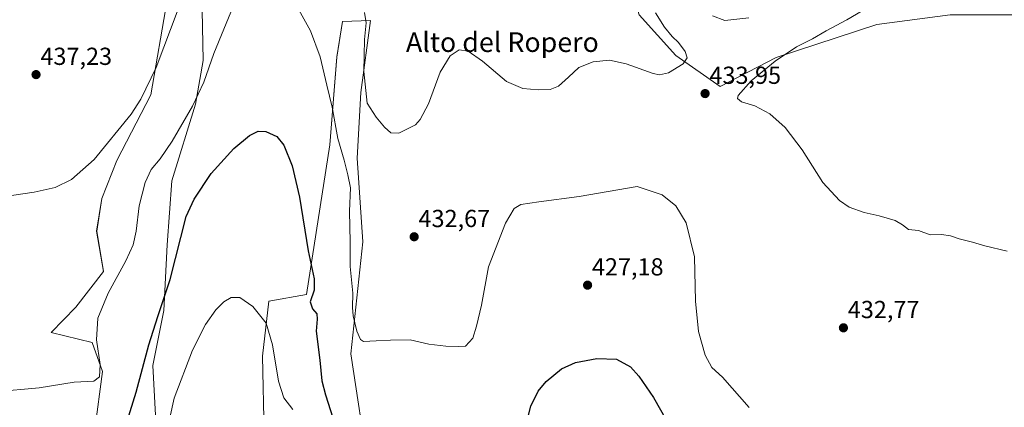
# Model space of a CAD drawing. Units: metres. Extents: x 601063 to 604523, y 4699092 to 4701456.
# Drawn here: x 602762 to 603163, y 4700489 to 4700646 of the extents above; entities that cross this region are included whole.
import ezdxf
from ezdxf.enums import TextEntityAlignment as Align

# ---------------------------------------------------------------- set-up
doc = ezdxf.new("R2010")
doc.units = ezdxf.units.M
doc.header["$MEASUREMENT"] = 0
for name, color, linetype, lineweight in [('Arbolado forestal CxS', 92, 'Continuous', 0), ('Carátula', 7, 'Continuous', 5), ('Cultivos herbáceos CxS', 92, 'Continuous', 0), ('Curva de nivel maestra', 36, 'Continuous', 30), ('Curva de nivel normal', 36, 'Continuous', 0), ('Matorral CxS', 135, 'Continuous', 0), ('Punto de cota en terreno', 7, 'Continuous', 0), ('Rótulo de punto de cota en terreno', 19, 'Continuous', 0), ('Texto cartográfico', 19, 'Continuous', 0)]:
    doc.layers.add(name, color=color, linetype=linetype, lineweight=lineweight)
doc.styles.add('Arial', font='txt', dxfattribs={"height": 0.2})

# ---------------------------------------------------------------- blocks, each defined once
blk = doc.blocks.new('*U151')
at = {"layer": 'Cultivos herbáceos CxS', "color": 92, "linetype": 'Continuous', "lineweight": 0}
for points in [[(602904.2157, 4700463.4519, 426.5988), (602897.0345, 4700510.6697, 429.1637), (602901.8933, 4700556.1185, 432.364), (602899.6009, 4700590.2233, 432.9901), (602901.1403, 4700616.9123, 434.9194), (602904.9887, 4700646.1691, 435.9582), (602893.7027, 4700645.6553, 433.1168), (602891.3935, 4700631.2833, 432.2615), (602888.5541, 4700595.5475, 429.4418), (602879.0799, 4700534.7929, 425.1488), (602863.6791, 4700531.9771, 421.2056), (602861.1155, 4700509.7253, 419.2725), (602861.7291, 4700477.9325, 417.1945)], [(602821.8769, 4700404.9423, 411.6716), (602816.5517, 4700505.9339, 423.04), (602821.0249, 4700528.1857, 423.4752), (602822.3183, 4700554.8907, 425.5187), (602824.2469, 4700580.9585, 426.3711), (602833.8195, 4700612.1093, 428.855), (602837.0157, 4700629.9111, 429.847), (602836.4001, 4700657.2531, 432.005)], [(602822.3941, 4700654.3821, 435.8779), (602815.7245, 4700615.8885, 433.1622), (602801.8731, 4700589.1997, 432.8531), (602795.7167, 4700573.8019, 433.0136), (602793.6645, 4700560.4579, 433.3499), (602796.4851, 4700544.0331, 430.7398), (602785.1991, 4700529.6633, 431.4226), (602775.1829, 4700519.3095, 431.1546), (602791.8677, 4700515.2911, 429.8094), (602795.9717, 4700503.4871, 428.9865), (602792.8931, 4700479.8773, 427.7382)], [(603014.3135, 4700648.3857, 435.7384), (603029.2467, 4700631.8801, 435.0787), (603047.3239, 4700619.3041, 434.2114), (603070.1175, 4700631.0935, 435.4271), (603110.9885, 4700644.4545, 437.2913), (603140.8557, 4700648.3839, 437.8195)]]:
    blk.add_polyline3d(points, dxfattribs=at)
blk = doc.blocks.new('5PATER')
at = {"layer": 'Carátula', "linetype": 'Continuous', "lineweight": 5}
h = blk.add_hatch(color=250, dxfattribs=at)
edge = h.paths.add_edge_path()
edge.add_ellipse((0, 0.01), major_axis=(-1.33, -1.34), ratio=0.999422, start_angle=0, end_angle=360)

msp = doc.modelspace()

# ---------------------------------------------------------------- linework, layer by layer
at = {"layer": 'Arbolado forestal CxS', "color": 92, "linetype": 'Continuous', "lineweight": 0}
for points in [[(603177.01, 4700648.38, 437.99), (603140.86, 4700648.38, 437.82), (603110.99, 4700644.45, 437.29), (603070.12, 4700631.09, 435.43), (603047.32, 4700619.3, 434.21), (603029.25, 4700631.88, 435.08), (603014.31, 4700648.39, 435.74), (603001.74, 4700690.04, 437.59), (602988.38, 4700729.34, 438.11), (602964.8, 4700778.07, 442.92), (602948.29, 4700793.01, 443.82), (602924.72, 4700829.95, 445.4), (602910.57, 4700857.46, 449.91), (602891.71, 4700886.54, 451.18), (602887.99, 4700890.67, 451.33), (602885.42, 4700900.69, 451.77), (602842.98, 4700949.42, 453.17), (602794.25, 4700974.57, 453.71)], [(602887.99, 4700890.67, 451.33), (602891.71, 4700886.54, 451.18), (602910.57, 4700857.46, 449.91), (602924.72, 4700829.95, 445.4), (602948.29, 4700793.01, 443.82), (602964.8, 4700778.07, 442.92), (602988.38, 4700729.34, 438.11), (603001.74, 4700690.04, 437.59), (603014.31, 4700648.39, 435.74), (603029.25, 4700631.88, 435.08), (603047.32, 4700619.3, 434.21), (603070.12, 4700631.09, 435.43), (603110.99, 4700644.45, 437.29), (603140.86, 4700648.38, 437.82), (603177.01, 4700648.38, 437.99), (603187.05, 4700642.51, 437.79)]]:
    msp.add_polyline3d(points, dxfattribs=at)
at = {"layer": 'Cultivos herbáceos CxS', "color": 92, "linetype": 'Continuous', "lineweight": 0}
for points in [[(602887.99, 4700890.67, 451.33), (602891.71, 4700886.54, 451.18), (602910.57, 4700857.46, 449.91), (602924.72, 4700829.95, 445.4), (602948.29, 4700793.01, 443.82), (602964.8, 4700778.07, 442.92), (602988.38, 4700729.34, 438.11), (603001.74, 4700690.04, 437.59), (603014.31, 4700648.39, 435.74), (603029.25, 4700631.88, 435.08), (603047.32, 4700619.3, 434.21), (603070.12, 4700631.09, 435.43), (603110.99, 4700644.45, 437.29), (603140.86, 4700648.38, 437.82), (603177.01, 4700648.38, 437.99), (603187.05, 4700642.51, 437.79)], [(602821.88, 4700404.94, 411.67), (602816.55, 4700505.93, 423.04), (602821.02, 4700528.19, 423.48), (602822.32, 4700554.89, 425.52), (602824.25, 4700580.96, 426.37), (602833.82, 4700612.11, 428.85), (602837.02, 4700629.91, 429.85), (602836.4, 4700657.25, 432.01)], [(602822.39, 4700654.38, 435.88), (602815.72, 4700615.89, 433.16), (602801.87, 4700589.2, 432.85), (602795.72, 4700573.8, 433.01), (602793.66, 4700560.46, 433.35), (602796.49, 4700544.03, 430.74), (602785.2, 4700529.66, 431.42), (602775.18, 4700519.31, 431.15), (602791.87, 4700515.29, 429.81), (602795.97, 4700503.49, 428.99), (602792.89, 4700479.88, 427.74)], [(602904.22, 4700463.45, 426.6), (602897.03, 4700510.67, 429.16), (602901.89, 4700556.12, 432.36), (602899.6, 4700590.22, 432.99), (602901.14, 4700616.91, 434.92), (602904.99, 4700646.17, 435.96), (602893.7, 4700645.66, 433.12), (602891.39, 4700631.28, 432.26), (602888.55, 4700595.55, 429.44), (602879.08, 4700534.79, 425.15), (602863.68, 4700531.98, 421.21), (602861.12, 4700509.73, 419.27), (602861.73, 4700477.93, 417.19)]]:
    msp.add_polyline3d(points, dxfattribs=at)
at = {"layer": 'Curva de nivel maestra', "color": 36, "linetype": 'Continuous', "lineweight": 30}
for points in [[(602804.87, 4700479.3, 425), (602809.69, 4700495.08, 425), (602814.88, 4700514.28, 425), (602818.52, 4700525.78, 425), (602823.52, 4700540.84, 425), (602830.13, 4700566.44, 425), (602833.27, 4700573.52, 425), (602840.27, 4700583.97, 425), (602849.41, 4700594.14, 425), (602855.87, 4700599.37, 425), (602859.4, 4700601.16, 425), (602862.5, 4700601.06, 425), (602866.9, 4700599.01, 425), (602869.81, 4700595.46, 425), (602873.22, 4700587.1, 425), (602876.16, 4700574.34, 425), (602879.66, 4700552.49, 425), (602882.14, 4700541.12, 425), (602882.13, 4700536.54, 425), (602880.47, 4700531.78, 425), (602881.41, 4700528.9, 425), (602883.18, 4700526.95, 425), (602883.4, 4700524.77, 425), (602882.88, 4700519.8, 425), (602884.38, 4700508.1, 425), (602885.21, 4700499.65, 425), (602886.76, 4700493.9, 425), (602889.67, 4700484.64, 425)], [(602968.38, 4700481.88, 425), (602970.26, 4700489.31, 425), (602973.22, 4700495.51, 425), (602976.47, 4700499.45, 425), (602982.8, 4700504.58, 425), (602988.47, 4700507.06, 425), (602997.13, 4700508.67, 425), (603005.13, 4700508.43, 425), (603010.77, 4700505.4, 425), (603014.22, 4700501.57, 425), (603020.22, 4700492.92, 425), (603025.32, 4700483.86, 425)]]:
    msp.add_polyline3d(points, dxfattribs=at)
at = {"layer": 'Curva de nivel normal', "color": 36, "linetype": 'Continuous', "lineweight": 0}
for points in [[(602752.13, 4700495.2, 430), (602770.21, 4700496.82, 430), (602784.52, 4700499.13, 430), (602792.49, 4700499.46, 430), (602794.79, 4700501.31, 430), (602795.04, 4700506.31, 430), (602793.58, 4700516.31, 430), (602794.18, 4700525.17, 430), (602798.4, 4700535.3, 430), (602805.57, 4700548.4, 430), (602808.51, 4700554.91, 430), (602809.72, 4700560.48, 430), (602810.98, 4700570.73, 430), (602813.35, 4700580.29, 430), (602815.82, 4700585.6, 430), (602819.45, 4700589.83, 430), (602824.38, 4700597.07, 430), (602832.63, 4700611.3, 430), (602837.3, 4700621, 430), (602841.28, 4700632.75, 430), (602850.42, 4700654.91, 430)], [(602873.81, 4700654.05, 430), (602880.66, 4700641.85, 430), (602884.54, 4700631.3, 430), (602887.33, 4700619.78, 430), (602889.5, 4700610.84, 430), (602891.76, 4700598.2, 430), (602894.28, 4700589.33, 430), (602895.78, 4700583.42, 430), (602896.95, 4700578.1, 430), (602896.44, 4700568.66, 430), (602896.8, 4700556.06, 430), (602896.81, 4700546.13, 430), (602897.88, 4700535.24, 430), (602897.67, 4700529.46, 430), (602897.99, 4700526.04, 430), (602899.52, 4700519.81, 430), (602901.01, 4700516.5, 430), (602902.15, 4700515.66, 430), (602907.31, 4700515.96, 430), (602913.12, 4700516.19, 430), (602921.17, 4700516.35, 430), (602928.72, 4700514.56, 430), (602935.73, 4700513.71, 430), (602940.9, 4700513.62, 430), (602943.75, 4700513.78, 430), (602946.65, 4700517.02, 430), (602948.1, 4700521.83, 430), (602950.21, 4700530.36, 430), (602953.02, 4700545.94, 430), (602960.01, 4700563.68, 430), (602963.43, 4700569.74, 430), (602966.14, 4700571.3, 430), (602973.47, 4700572.47, 430), (602989.97, 4700574.58, 430), (603013.46, 4700578.62, 430)], [(603107.4, 4700651.34, 435), (603098.86, 4700646.42, 435), (603090.45, 4700641.97, 435), (603084.78, 4700638.69, 435), (603078.38, 4700635.45, 435), (603069.71, 4700629.64, 435), (603059.9, 4700621.64, 435), (603054.57, 4700615.61, 435), (603054.39, 4700614.45, 435), (603056.01, 4700613.02, 435), (603061.44, 4700611.46, 435), (603067.51, 4700608.23, 435), (603073.78, 4700602.58, 435), (603080.6, 4700593.58, 435), (603089.08, 4700580.28, 435), (603095.78, 4700572.91, 435), (603099.79, 4700570.31, 435), (603105.89, 4700568.07, 435), (603111.91, 4700566.72, 435), (603118.45, 4700564.84, 435), (603121.45, 4700563.04, 435), (603123.85, 4700561.15, 435), (603127.94, 4700560.73, 435), (603132.75, 4700559.01, 435), (603137.29, 4700559.11, 435), (603140.97, 4700558.57, 435), (603144.54, 4700557.4, 435), (603149.92, 4700556.07, 435), (603154.97, 4700554.52, 435), (603164.06, 4700552.38, 435)], [(602750.59, 4700573.77, 435), (602768.24, 4700576.39, 435), (602776.75, 4700578.26, 435), (602783.38, 4700581.47, 435), (602792.61, 4700589.64, 435), (602807.75, 4700608, 435), (602811.69, 4700614.14, 435), (602817.9, 4700627.08, 435), (602826.78, 4700650.73, 435)], [(602902.58, 4700649.4, 435), (602903.25, 4700645.14, 435), (602902.55, 4700638.46, 435), (602902.27, 4700625.42, 435), (602903.67, 4700612.5, 435), (602907.32, 4700606.82, 435), (602910.75, 4700602.78, 435), (602913.37, 4700600.44, 435), (602916.55, 4700600.3, 435), (602923.3, 4700603.75, 435), (602925.31, 4700605.92, 435), (602928.68, 4700612.3, 435), (602933.43, 4700625.18, 435), (602937.45, 4700631.74, 435), (602941.12, 4700634.16, 435), (602944.76, 4700633.6, 435), (602950.64, 4700629.6, 435), (602960.36, 4700621.38, 435), (602967.02, 4700618.44, 435), (602973.19, 4700617.87, 435), (602978.1, 4700618.11, 435), (602981.47, 4700619.47, 435), (602985.62, 4700623.04, 435), (602989.86, 4700627.03, 435), (602995.67, 4700629.34, 435), (603002.28, 4700629.97, 435), (603009.07, 4700628.57, 435), (603020.09, 4700624.54, 435), (603022.58, 4700624.02, 435), (603026.2, 4700624.82, 435), (603032.22, 4700628.5, 435), (603033.87, 4700630.98, 435), (603033.07, 4700633.48, 435), (603030.36, 4700637.2, 435), (603027.74, 4700639.68, 435), (603024.6, 4700643.47, 435), (603020.96, 4700649.22, 435)], [(603058.96, 4700647.18, 430), (603049.21, 4700646.05, 430), (603044.23, 4700648.06, 430)], [(603013.46, 4700578.62, 430), (603023.75, 4700575.23, 430), (603029.21, 4700570.84, 430), (603033.49, 4700563.82, 430), (603036.81, 4700550.02, 430), (603037.19, 4700532.04, 430), (603038.48, 4700519.67, 430), (603041.18, 4700510.03, 430), (603043.9, 4700505.09, 430), (603048.29, 4700501.14, 430), (603059.13, 4700488.88, 430)], [(602821.7, 4700476.65, 420), (602825.14, 4700492.6, 420), (602832.62, 4700512.14, 420), (602837.93, 4700522.6, 420), (602842.12, 4700528.49, 420), (602845.43, 4700531.83, 420), (602848.37, 4700533.59, 420), (602851.89, 4700533.54, 420), (602857.22, 4700529.92, 420), (602862.63, 4700523.13, 420), (602865.19, 4700514.3, 420), (602867.58, 4700499.56, 420), (602869.76, 4700492.74, 420), (602873.48, 4700488.04, 420)]]:
    msp.add_polyline3d(points, dxfattribs=at)
at = {"layer": 'Matorral CxS', "color": 135, "linetype": 'Continuous', "lineweight": 0}
for points in [[(602836.4, 4700657.25, 432.01), (602837.02, 4700629.91, 429.85), (602833.82, 4700612.11, 428.85), (602824.25, 4700580.96, 426.37), (602822.32, 4700554.89, 425.52), (602821.02, 4700528.19, 423.48), (602816.55, 4700505.93, 423.04), (602821.88, 4700404.94, 411.67)], [(602821.88, 4700404.94, 411.67), (602816.55, 4700505.93, 423.04), (602821.02, 4700528.19, 423.48), (602822.32, 4700554.89, 425.52), (602824.25, 4700580.96, 426.37), (602833.82, 4700612.11, 428.85), (602837.02, 4700629.91, 429.85), (602836.4, 4700657.25, 432.01)], [(602792.89, 4700479.88, 427.74), (602795.97, 4700503.49, 428.99), (602791.87, 4700515.29, 429.81), (602775.18, 4700519.31, 431.15), (602785.2, 4700529.66, 431.42), (602796.49, 4700544.03, 430.74), (602793.66, 4700560.46, 433.35), (602795.72, 4700573.8, 433.01), (602801.87, 4700589.2, 432.85), (602815.72, 4700615.89, 433.16), (602822.39, 4700654.38, 435.88)], [(602822.39, 4700654.38, 435.88), (602815.72, 4700615.89, 433.16), (602801.87, 4700589.2, 432.85), (602795.72, 4700573.8, 433.01), (602793.66, 4700560.46, 433.35), (602796.49, 4700544.03, 430.74), (602785.2, 4700529.66, 431.42), (602775.18, 4700519.31, 431.15), (602791.87, 4700515.29, 429.81), (602795.97, 4700503.49, 428.99), (602792.89, 4700479.88, 427.74)], [(602861.73, 4700477.93, 417.19), (602861.12, 4700509.73, 419.27), (602863.68, 4700531.98, 421.21), (602879.08, 4700534.79, 425.15), (602888.55, 4700595.55, 429.44), (602891.39, 4700631.28, 432.26), (602893.7, 4700645.66, 433.12), (602904.99, 4700646.17, 435.96), (602901.14, 4700616.91, 434.92), (602899.6, 4700590.22, 432.99), (602901.89, 4700556.12, 432.36), (602897.03, 4700510.67, 429.16), (602904.22, 4700463.45, 426.6)], [(602904.22, 4700463.45, 426.6), (602897.03, 4700510.67, 429.16), (602901.89, 4700556.12, 432.36), (602899.6, 4700590.22, 432.99), (602901.14, 4700616.91, 434.92), (602904.99, 4700646.17, 435.96), (602893.7, 4700645.66, 433.12), (602891.39, 4700631.28, 432.26), (602888.55, 4700595.55, 429.44), (602879.08, 4700534.79, 425.15), (602863.68, 4700531.98, 421.21), (602861.12, 4700509.73, 419.27), (602861.73, 4700477.93, 417.19)]]:
    msp.add_polyline3d(points, dxfattribs=at)

# ---------------------------------------------------------------- block references
at = {"layer": 'Cultivos herbáceos CxS', "color": 92, "linetype": 'Continuous', "lineweight": 0}
msp.add_blockref('*U151', (0, 0), dxfattribs=at)
at = {"layer": 'Punto de cota en terreno', "linetype": 'Continuous', "lineweight": 0}
for p in [(602769.01, 4700624.12, 437.23), (603041.15, 4700616.41, 433.95), (602922.81, 4700558.2, 432.67), (602993.35, 4700538.54, 427.18), (603097.43, 4700521.2, 432.77)]:
    msp.add_blockref('5PATER', p, dxfattribs=at)

# ---------------------------------------------------------------- texts
at = {"layer": 'Rótulo de punto de cota en terreno', "color": 19, "linetype": 'Continuous', "lineweight": 0, "style": 'Arial'}
for s, p in [('437,23', (602770.77, 4700625.88)), ('433,95', (603042.91, 4700618.17)), ('432,67', (602924.57, 4700559.96)), ('427,18', (602995.11, 4700540.3)), ('432,77', (603099.19, 4700522.96))]:
    msp.add_text(s, height=7, dxfattribs=at).set_placement(p, align=Align.BOTTOM_LEFT)
at = {"layer": 'Texto cartográfico', "color": 19, "linetype": 'Continuous', "lineweight": 0, "style": 'Arial'}
msp.add_text('Alto del Ropero', height=8, dxfattribs=at).set_placement((602958.7, 4700637.32), align=Align.MIDDLE_CENTER)

doc.saveas('drawing.dxf')
